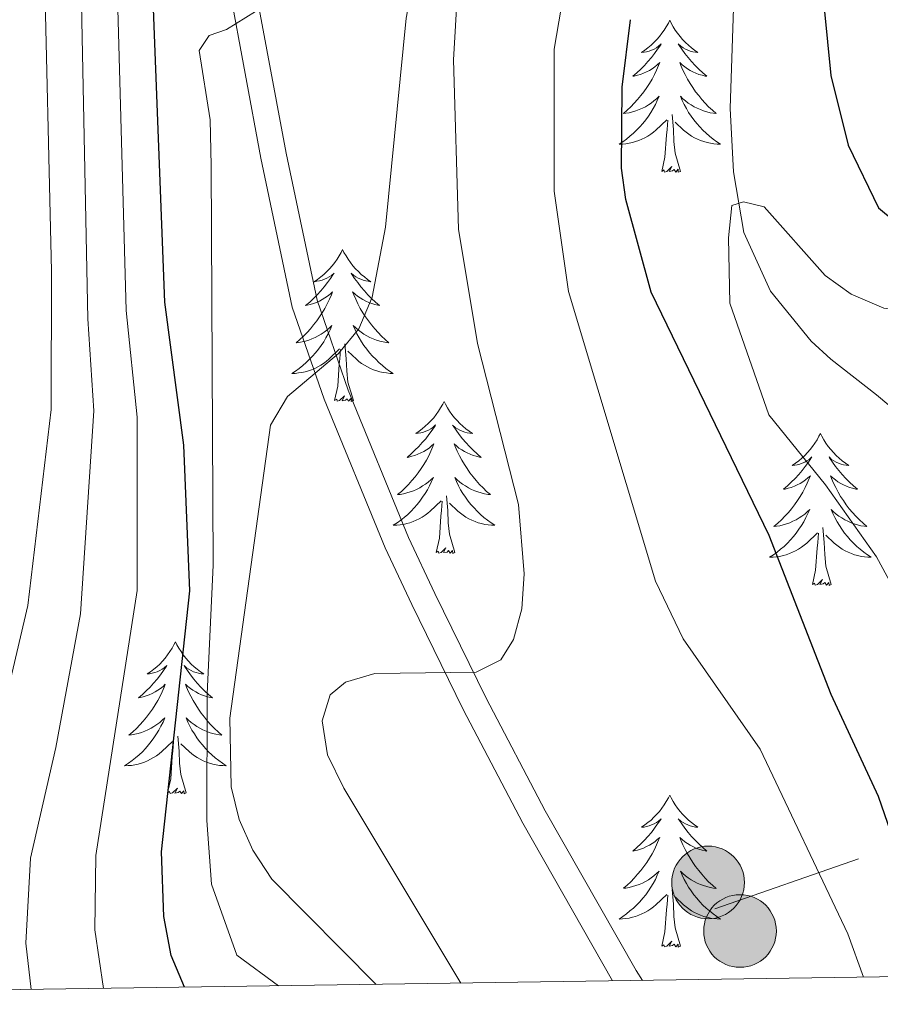
# Model space of a CAD drawing. Units: metres. Extents: x 598778 to 603276, y 4793535 to 4796571.
# Drawn here: x 600258 to 600325, y 4793949 to 4794026 of the extents above; entities that cross this region are included whole.
import ezdxf

# ---------------------------------------------------------------- set-up
doc = ezdxf.new("R2010")
doc.units = ezdxf.units.M
doc.header["$MEASUREMENT"] = 0
doc.linetypes.add('5elect', pattern=[127.5, 75, -7.5, 7.5, -7.5, 7.5, -7.5, 7.5, -7.5])
doc.linetypes.add('DGN Style 3', pattern=[1147.6976, 819.784, -327.9136000000001])
for name, color, linetype, lineweight in [('Nivel 11', 7, 'Continuous', 0), ('Nivel 21', 7, 'Continuous', 0), ('Nivel 32', 7, 'Continuous', 0), ('Nivel 36', 7, 'Continuous', 0), ('Nivel 4', 7, 'Continuous', 0), ('Nivel 5', 7, 'Continuous', 0), ('Nivel 61', 7, 'Continuous', 0), ('Nivel 63', 7, 'Continuous', 0)]:
    doc.layers.add(name, color=color, linetype=linetype, lineweight=lineweight)

# ---------------------------------------------------------------- blocks, each defined once
blk = doc.blocks.new('5PELE')
at = {"layer": 'Nivel 32', "linetype": 'Continuous', "lineweight": 0}
h = blk.add_hatch(color=9, dxfattribs=at)
edge = h.paths.add_edge_path()
edge.add_arc((-0.002000000476837158, 0), 28.5, 0, 360)
at = {"layer": 'Nivel 32', "color": 252, "linetype": 'Continuous', "lineweight": 0}
blk.add_circle((-0.002000000476837158, 0), 28.5, dxfattribs=at)

msp = doc.modelspace()

# ---------------------------------------------------------------- linework, layer by layer
at = {"layer": 'Nivel 11', "color": 142, "linetype": 'DGN Style 3', "lineweight": 13}
msp.add_polyline3d([(600326.6600000001, 4793995.119999999, 165), (600324.879999999, 4793996.609999999, 165.85), (600321.3099999987, 4793999.4, 168.15), (600319.75, 4794000.82, 168.71), (600316.5799999982, 4794004.76, 169.24), (600314.4699999988, 4794009.35, 169.76), (600313.6799999997, 4794014.1, 170.28), (600313.4100000001, 4794019.07, 170.82), (600313.8299999982, 4794032.279999999, 172.33), (600315.3599999994, 4794051.51, 175), (600315.3200000003, 4794056.439999999, 175.63), (600314.6400000006, 4794063.84, 176.56), (600313.0599999987, 4794072.859999999, 177.7)], dxfattribs=at)
at = {"layer": 'Nivel 21', "color": 250, "linetype": 'Continuous', "lineweight": 0}
msp.add_polyline3d([(600304.1799999997, 4793950.630000001, 184.56), (600297.1400000006, 4793963, 184.86), (600292.4699999988, 4793971.91, 185.16), (600288.4299999997, 4793980.16, 185.85), (600286.3399999999, 4793984.619999999, 186.63), (600281.5599999987, 4793996.27, 189.21), (600279.0700000003, 4794003.5, 190.72), (600276.6099999994, 4794015.18, 192.9), (600274.1400000006, 4794028.51, 195.65), (600273.1999999993, 4794035.1, 196.83), (600272.6499999985, 4794044.359999999, 198.55), (600272.629999999, 4794049.43, 199.12), (600272.9699999988, 4794056.51, 199.46), (600273.0199999996, 4794063.369999999, 200.8), (600272.5300000012, 4794066.66, 200.78), (600270.870000001, 4794070.77, 200.97), (600269.6000000015, 4794072.130000001, 201.14)], dxfattribs=at)
at = {"layer": 'Nivel 21', "color": 250, "linetype": 'DGN Style 3', "lineweight": 0}
msp.add_polyline3d([(600306.5399999991, 4793950.66, 184.55), (600306.0300000012, 4793951.449999999, 184.55), (600298.8999999985, 4793963.960000001, 184.86), (600294.2600000016, 4793972.82, 185.16), (600290.2399999984, 4793981.029999999, 185.85), (600288.1799999997, 4793985.43, 186.63), (600283.4400000013, 4793996.98, 189.21), (600281.0100000016, 4794004.040000001, 190.72), (600278.5799999982, 4794015.57, 192.9), (600276.120000001, 4794028.83, 195.65), (600275.1900000013, 4794035.300000001, 196.83), (600274.6600000001, 4794044.42, 198.55), (600274.6400000006, 4794049.390000001, 199.12), (600274.9800000004, 4794056.449999999, 199.46), (600275.0300000012, 4794063.51, 200.8), (600274.4800000004, 4794067.189999999, 200.78), (600272.5899999999, 4794071.869999999, 200.97)], dxfattribs=at)
at = {"layer": 'Nivel 32', "color": 6, "linetype": '5elect', "lineweight": 0, "ltscale": 0.5, "extrusion": (0.06137027320451468, -0.8605799677030003, 0.5056043994617792), "elevation": -4088649.198197287, "flags": 128}
msp.add_lwpolyline([(939990.8058503643, 2396383.089724909), (939944.4792537056, 2396352.247042758), (939795.4884842597, 2396272.90913997)], dxfattribs=at)
at = {"layer": 'Nivel 36', "color": 92, "linetype": 'Continuous', "lineweight": 0, "flags": 128}
for points in [[(600308.6700000018, 4794026), (600308.5599999987, 4794025.779999999), (600308.3999999985, 4794025.5), (600308.2300000004, 4794025.24), (600308.0500000007, 4794024.98), (600307.8599999994, 4794024.73), (600307.6499999985, 4794024.49), (600307.4299999997, 4794024.27), (600307.1999999993, 4794024.050000001), (600306.9600000009, 4794023.85), (600306.7100000009, 4794023.66), (600306.4499999993, 4794023.48), (600306.6499999985, 4794023.5), (600306.8500000015, 4794023.540000001), (600307.0500000007, 4794023.59), (600307.25, 4794023.66), (600307.4400000013, 4794023.75), (600307.620000001, 4794023.85), (600307.7899999991, 4794023.960000001), (600308, 4794024.15), (600307.9600000009, 4794024.08), (600307.7199999988, 4794023.74), (600307.4800000004, 4794023.4), (600307.2300000004, 4794023.08), (600306.9600000009, 4794022.76), (600306.6799999997, 4794022.460000001), (600306.3900000006, 4794022.16), (600306.0799999982, 4794021.880000001), (600305.7699999996, 4794021.609999999), (600305.8900000006, 4794021.630000001), (600306.1400000006, 4794021.689999999), (600306.379999999, 4794021.76), (600306.620000001, 4794021.85), (600306.8500000015, 4794021.949999999), (600307.0700000003, 4794022.07), (600307.2899999991, 4794022.199999999), (600307.5, 4794022.35), (600307.6900000013, 4794022.5), (600307.879999999, 4794022.68), (600307.7899999991, 4794022.449999999), (600307.6400000006, 4794022.09), (600307.4600000009, 4794021.74), (600307.2800000012, 4794021.390000001), (600307.0799999982, 4794021.050000001), (600306.870000001, 4794020.720000001), (600306.6400000006, 4794020.4), (600306.3999999985, 4794020.09), (600306.1499999985, 4794019.779999999), (600305.8900000006, 4794019.49), (600305.6099999994, 4794019.210000001), (600305.3200000003, 4794018.939999999), (600305.0300000012, 4794018.68), (600305.2199999988, 4794018.710000001), (600305.4899999984, 4794018.75), (600305.75, 4794018.82), (600306.0100000016, 4794018.9), (600306.2699999996, 4794018.99), (600306.5199999996, 4794019.1), (600306.7600000016, 4794019.220000001), (600306.9899999984, 4794019.359999999), (600307.2199999988, 4794019.51), (600307.4299999997, 4794019.67), (600307.6400000006, 4794019.85), (600307.8299999982, 4794020.040000001), (600307.6900000013, 4794019.710000001)], [(600308.6700000018, 4794026), (600308.7800000012, 4794025.779999999), (600308.9299999997, 4794025.5), (600309.1000000015, 4794025.24), (600309.2800000012, 4794024.98), (600309.4800000004, 4794024.73), (600309.6799999997, 4794024.49), (600309.8999999985, 4794024.27), (600310.129999999, 4794024.050000001), (600310.370000001, 4794023.85), (600310.620000001, 4794023.66), (600310.879999999, 4794023.48), (600310.6900000013, 4794023.5), (600310.4800000004, 4794023.540000001), (600310.2800000012, 4794023.59), (600310.0899999999, 4794023.66), (600309.8999999985, 4794023.75), (600309.7199999988, 4794023.85), (600309.5399999991, 4794023.960000001), (600309.3399999999, 4794024.15), (600309.379999999, 4794024.08), (600309.6099999994, 4794023.74), (600309.8500000015, 4794023.4), (600310.1099999994, 4794023.08), (600310.379999999, 4794022.76), (600310.6600000001, 4794022.460000001), (600310.9499999993, 4794022.16), (600311.25, 4794021.880000001), (600311.5700000003, 4794021.609999999), (600311.4400000013, 4794021.630000001), (600311.1999999993, 4794021.689999999), (600310.9499999993, 4794021.76), (600310.7199999988, 4794021.85), (600310.4899999984, 4794021.949999999), (600310.2600000016, 4794022.07), (600310.0500000007, 4794022.199999999), (600309.8399999999, 4794022.35), (600309.6400000006, 4794022.5), (600309.4600000009, 4794022.68), (600309.5399999991, 4794022.449999999), (600309.6999999993, 4794022.09), (600309.870000001, 4794021.74), (600310.0599999987, 4794021.390000001), (600310.2600000016, 4794021.050000001), (600310.4699999988, 4794020.720000001), (600310.6999999993, 4794020.4), (600310.9400000013, 4794020.09), (600311.1900000013, 4794019.779999999), (600311.4499999993, 4794019.49), (600311.7199999988, 4794019.210000001), (600312.0100000016, 4794018.939999999), (600312.3099999987, 4794018.68), (600312.1099999994, 4794018.710000001), (600311.8500000015, 4794018.75), (600311.5799999982, 4794018.82), (600311.3200000003, 4794018.9), (600311.0700000003, 4794018.99), (600310.8200000003, 4794019.1), (600310.5799999982, 4794019.220000001), (600310.3500000015, 4794019.359999999), (600310.120000001, 4794019.51), (600309.8999999985, 4794019.67), (600309.6999999993, 4794019.85), (600309.5, 4794020.040000001), (600309.6400000006, 4794019.710000001)], [(600307.6900000013, 4794019.710000001), (600307.5399999991, 4794019.390000001), (600307.370000001, 4794019.08), (600307.1799999997, 4794018.77), (600306.9899999984, 4794018.470000001), (600306.7800000012, 4794018.18), (600306.5500000007, 4794017.91), (600306.3200000003, 4794017.640000001), (600306.0700000003, 4794017.380000001), (600305.8200000003, 4794017.140000001), (600305.5500000007, 4794016.9), (600305.2699999996, 4794016.68), (600304.9800000004, 4794016.470000001), (600304.6900000013, 4794016.279999999), (600304.9499999993, 4794016.290000001), (600305.2199999988, 4794016.310000001), (600305.4800000004, 4794016.359999999), (600305.7399999984, 4794016.41), (600305.9899999984, 4794016.48), (600306.2399999984, 4794016.57), (600306.4899999984, 4794016.67), (600306.7199999988, 4794016.790000001), (600306.9499999993, 4794016.92), (600307.1799999997, 4794017.07), (600307.3900000006, 4794017.220000001), (600307.5899999999, 4794017.390000001), (600308.4400000013, 4794018.189999999)], [(600309.6400000006, 4794019.710000001), (600309.8000000007, 4794019.390000001), (600309.9699999988, 4794019.08), (600310.1499999985, 4794018.77), (600310.3500000015, 4794018.470000001), (600310.5599999987, 4794018.18), (600310.7800000012, 4794017.91), (600311.0199999996, 4794017.640000001), (600311.2600000016, 4794017.380000001), (600311.5199999996, 4794017.140000001), (600311.7899999991, 4794016.9), (600312.0700000003, 4794016.68), (600312.3599999994, 4794016.470000001), (600312.6499999985, 4794016.279999999), (600312.379999999, 4794016.290000001), (600312.120000001, 4794016.310000001), (600311.8599999994, 4794016.359999999), (600311.6000000015, 4794016.41), (600311.3399999999, 4794016.48), (600311.0899999999, 4794016.57), (600310.8500000015, 4794016.67), (600310.6099999994, 4794016.790000001), (600310.379999999, 4794016.92), (600310.1600000001, 4794017.07), (600309.9499999993, 4794017.220000001), (600309.7399999984, 4794017.390000001), (600309.0899999999, 4794018.01)], [(600309.5199999996, 4794014.140000001), (600309.0899999999, 4794015.58), (600309, 4794016.49), (600308.9499999993, 4794017.439999999), (600308.8500000015, 4794018.6)], [(600308.0500000007, 4794014.140000001), (600308.2899999991, 4794015.26), (600308.4100000001, 4794017), (600308.4600000009, 4794017.439999999), (600308.5199999996, 4794018.16)], [(600309.5199999996, 4794014.140000001), (600309.3399999999, 4794014.08), (600309.3299999982, 4794014.32), (600309.1400000006, 4794014.09), (600309.0199999996, 4794014.300000001), (600308.8900000006, 4794014.189999999), (600308.620000001, 4794014.130000001), (600308.8200000003, 4794014.529999999), (600308.4400000013, 4794014.15), (600308.25, 4794014.09), (600308.2100000009, 4794014.26), (600308.0500000007, 4794014.140000001)], [(600283.0100000016, 4794008.01), (600282.8999999985, 4794007.790000001), (600282.7399999984, 4794007.52), (600282.5799999982, 4794007.25), (600282.3999999985, 4794006.99), (600282.1999999993, 4794006.74), (600281.9899999984, 4794006.51), (600281.7800000012, 4794006.279999999), (600281.5399999991, 4794006.060000001), (600281.3000000007, 4794005.859999999), (600281.0500000007, 4794005.67), (600280.7899999991, 4794005.49), (600280.9899999984, 4794005.52), (600281.1999999993, 4794005.550000001), (600281.3999999985, 4794005.609999999), (600281.5899999999, 4794005.68), (600281.7800000012, 4794005.76), (600281.9600000009, 4794005.859999999), (600282.129999999, 4794005.970000001), (600282.3399999999, 4794006.16), (600282.3000000007, 4794006.1), (600282.0700000003, 4794005.75), (600281.8200000003, 4794005.42), (600281.5700000003, 4794005.09), (600281.3000000007, 4794004.779999999), (600281.0199999996, 4794004.470000001), (600280.7300000004, 4794004.18), (600280.4299999997, 4794003.890000001), (600280.1099999994, 4794003.619999999), (600280.2399999984, 4794003.65), (600280.4800000004, 4794003.699999999), (600280.7199999988, 4794003.779999999), (600280.9600000009, 4794003.859999999), (600281.1900000013, 4794003.970000001), (600281.4200000018, 4794004.09), (600281.629999999, 4794004.220000001), (600281.8399999999, 4794004.359999999), (600282.0399999991, 4794004.52), (600282.2199999988, 4794004.689999999), (600282.129999999, 4794004.470000001), (600281.9800000004, 4794004.109999999), (600281.8099999987, 4794003.75), (600281.620000001, 4794003.4), (600281.4200000018, 4794003.060000001), (600281.2100000009, 4794002.73), (600280.9800000004, 4794002.41), (600280.7399999984, 4794002.1), (600280.4899999984, 4794001.800000001), (600280.2300000004, 4794001.5), (600279.9499999993, 4794001.220000001), (600279.6700000018, 4794000.949999999), (600279.370000001, 4794000.699999999), (600279.5700000003, 4794000.720000001), (600279.8299999982, 4794000.77), (600280.1000000015, 4794000.83), (600280.3599999994, 4794000.91), (600280.6099999994, 4794001), (600280.8599999994, 4794001.109999999), (600281.1000000015, 4794001.24), (600281.3299999982, 4794001.369999999), (600281.5599999987, 4794001.52), (600281.7699999996, 4794001.689999999), (600281.9800000004, 4794001.859999999), (600282.1799999997, 4794002.050000001), (600282.0300000012, 4794001.720000001)], [(600283.0100000016, 4794008.01), (600283.120000001, 4794007.790000001), (600283.2800000012, 4794007.52), (600283.4400000013, 4794007.25), (600283.629999999, 4794006.99), (600283.8200000003, 4794006.74), (600284.0300000012, 4794006.51), (600284.25, 4794006.279999999), (600284.4800000004, 4794006.060000001), (600284.7199999988, 4794005.859999999), (600284.9699999988, 4794005.67), (600285.2300000004, 4794005.49), (600285.0300000012, 4794005.52), (600284.8299999982, 4794005.550000001), (600284.629999999, 4794005.609999999), (600284.4299999997, 4794005.68), (600284.2399999984, 4794005.76), (600284.0599999987, 4794005.859999999), (600283.8900000006, 4794005.970000001), (600283.6799999997, 4794006.16), (600283.7199999988, 4794006.1), (600283.9499999993, 4794005.75), (600284.1999999993, 4794005.42), (600284.4499999993, 4794005.09), (600284.7199999988, 4794004.779999999), (600285, 4794004.470000001), (600285.2899999991, 4794004.18), (600285.6000000015, 4794003.890000001), (600285.9100000001, 4794003.619999999), (600285.7800000012, 4794003.65), (600285.5399999991, 4794003.699999999), (600285.3000000007, 4794003.779999999), (600285.0599999987, 4794003.859999999), (600284.8299999982, 4794003.970000001), (600284.6099999994, 4794004.09), (600284.3900000006, 4794004.220000001), (600284.1799999997, 4794004.359999999), (600283.9899999984, 4794004.52), (600283.8000000007, 4794004.689999999), (600283.8900000006, 4794004.470000001), (600284.0399999991, 4794004.109999999), (600284.2199999988, 4794003.75), (600284.3999999985, 4794003.4), (600284.6000000015, 4794003.060000001), (600284.8099999987, 4794002.73), (600285.0399999991, 4794002.41), (600285.2800000012, 4794002.1), (600285.5300000012, 4794001.800000001), (600285.7899999991, 4794001.5), (600286.0700000003, 4794001.220000001), (600286.3599999994, 4794000.949999999), (600286.6499999985, 4794000.699999999), (600286.4600000009, 4794000.720000001), (600286.1900000013, 4794000.77), (600285.9299999997, 4794000.83), (600285.6700000018, 4794000.91), (600285.4100000001, 4794001), (600285.1600000001, 4794001.109999999), (600284.9200000018, 4794001.24), (600284.6900000013, 4794001.369999999), (600284.4600000009, 4794001.52), (600284.25, 4794001.689999999), (600284.0399999991, 4794001.859999999), (600283.8500000015, 4794002.050000001), (600283.9899999984, 4794001.720000001)], [(600282.0300000012, 4794001.720000001), (600281.879999999, 4794001.4), (600281.7100000009, 4794001.09), (600281.5300000012, 4794000.779999999), (600281.3299999982, 4794000.49), (600281.120000001, 4794000.199999999), (600280.8999999985, 4793999.92), (600280.6600000001, 4793999.65), (600280.4200000018, 4793999.4), (600280.1600000001, 4793999.15), (600279.8900000006, 4793998.92), (600279.6099999994, 4793998.689999999), (600279.3200000003, 4793998.48), (600279.0300000012, 4793998.290000001), (600279.3000000007, 4793998.300000001), (600279.5599999987, 4793998.33), (600279.8200000003, 4793998.369999999), (600280.0799999982, 4793998.43), (600280.3399999999, 4793998.5), (600280.5799999982, 4793998.58), (600280.8299999982, 4793998.689999999), (600281.0700000003, 4793998.800000001), (600281.3000000007, 4793998.939999999), (600281.5199999996, 4793999.08), (600281.7300000004, 4793999.24), (600281.9400000013, 4793999.41), (600282.7800000012, 4794000.210000001)], [(600283.9899999984, 4794001.720000001), (600284.1400000006, 4794001.4), (600284.3099999987, 4794001.09), (600284.5, 4794000.779999999), (600284.6900000013, 4794000.49), (600284.8999999985, 4794000.199999999), (600285.120000001, 4793999.92), (600285.3599999994, 4793999.65), (600285.6099999994, 4793999.4), (600285.8599999994, 4793999.15), (600286.129999999, 4793998.92), (600286.4100000001, 4793998.689999999), (600286.6999999993, 4793998.48), (600286.9899999984, 4793998.290000001), (600286.7300000004, 4793998.300000001), (600286.4600000009, 4793998.33), (600286.1999999993, 4793998.369999999), (600285.9400000013, 4793998.43), (600285.6900000013, 4793998.5), (600285.4400000013, 4793998.58), (600285.1900000013, 4793998.689999999), (600284.9600000009, 4793998.800000001), (600284.7199999988, 4793998.939999999), (600284.5, 4793999.08), (600284.2899999991, 4793999.24), (600284.0899999999, 4793999.41), (600283.4299999997, 4794000.029999999)], [(600283.8599999994, 4793996.16), (600283.4299999997, 4793997.6), (600283.3399999999, 4793998.5), (600283.3000000007, 4793999.449999999), (600283.1900000013, 4794000.619999999)], [(600282.3900000006, 4793996.16), (600282.6400000006, 4793997.279999999), (600282.75, 4793999.02), (600282.8000000007, 4793999.449999999), (600282.8599999994, 4794000.17)], [(600283.8599999994, 4793996.16), (600283.6900000013, 4793996.09), (600283.6700000018, 4793996.33), (600283.4800000004, 4793996.109999999), (600283.3599999994, 4793996.310000001), (600283.2399999984, 4793996.199999999), (600282.9699999988, 4793996.15), (600283.1600000001, 4793996.540000001), (600282.7800000012, 4793996.16), (600282.5899999999, 4793996.109999999), (600282.5500000007, 4793996.27), (600282.3900000006, 4793996.16)], [(600290.9699999988, 4793996.09), (600290.8599999994, 4793995.869999999), (600290.6999999993, 4793995.6), (600290.5399999991, 4793995.33), (600290.3500000015, 4793995.07), (600290.1600000001, 4793994.82), (600289.9499999993, 4793994.59), (600289.7300000004, 4793994.359999999), (600289.5, 4793994.15), (600289.2600000016, 4793993.939999999), (600289.0100000016, 4793993.75), (600288.75, 4793993.57), (600288.9499999993, 4793993.6), (600289.1600000001, 4793993.640000001), (600289.3500000015, 4793993.689999999), (600289.5500000007, 4793993.76), (600289.7399999984, 4793993.84), (600289.9200000018, 4793993.939999999), (600290.0899999999, 4793994.060000001), (600290.3000000007, 4793994.25), (600290.2600000016, 4793994.18), (600290.0300000012, 4793993.84), (600289.7800000012, 4793993.5), (600289.5300000012, 4793993.17), (600289.2600000016, 4793992.859999999), (600288.9800000004, 4793992.550000001), (600288.6900000013, 4793992.26), (600288.379999999, 4793991.98), (600288.0700000003, 4793991.699999999), (600288.1999999993, 4793991.73), (600288.4400000013, 4793991.790000001), (600288.6799999997, 4793991.859999999), (600288.9200000018, 4793991.949999999), (600289.1499999985, 4793992.050000001), (600289.370000001, 4793992.17), (600289.5899999999, 4793992.300000001), (600289.8000000007, 4793992.439999999), (600289.9899999984, 4793992.6), (600290.1799999997, 4793992.77), (600290.0899999999, 4793992.550000001), (600289.9400000013, 4793992.189999999), (600289.7699999996, 4793991.83), (600289.5799999982, 4793991.49), (600289.379999999, 4793991.15), (600289.1700000018, 4793990.82), (600288.9400000013, 4793990.49), (600288.6999999993, 4793990.18), (600288.4499999993, 4793989.880000001), (600288.1900000013, 4793989.59), (600287.9100000001, 4793989.310000001), (600287.629999999, 4793989.040000001), (600287.3299999982, 4793988.779999999), (600287.5199999996, 4793988.800000001), (600287.7899999991, 4793988.85), (600288.0599999987, 4793988.91), (600288.3099999987, 4793988.99), (600288.5700000003, 4793989.09), (600288.8200000003, 4793989.189999999), (600289.0599999987, 4793989.32), (600289.2899999991, 4793989.460000001), (600289.5199999996, 4793989.6), (600289.7300000004, 4793989.77), (600289.9400000013, 4793989.939999999), (600290.129999999, 4793990.130000001), (600289.9899999984, 4793989.810000001)], [(600290.9699999988, 4793996.09), (600291.0799999982, 4793995.869999999), (600291.2399999984, 4793995.6), (600291.3999999985, 4793995.33), (600291.5899999999, 4793995.07), (600291.7800000012, 4793994.82), (600291.9899999984, 4793994.59), (600292.2100000009, 4793994.359999999), (600292.4400000013, 4793994.15), (600292.6799999997, 4793993.939999999), (600292.9299999997, 4793993.75), (600293.1900000013, 4793993.57), (600292.9899999984, 4793993.6), (600292.7800000012, 4793993.640000001), (600292.5899999999, 4793993.689999999), (600292.3900000006, 4793993.76), (600292.1999999993, 4793993.84), (600292.0199999996, 4793993.939999999), (600291.8500000015, 4793994.060000001), (600291.6400000006, 4793994.24), (600291.6799999997, 4793994.18), (600291.9100000001, 4793993.84), (600292.1600000001, 4793993.5), (600292.4100000001, 4793993.17), (600292.6799999997, 4793992.859999999), (600292.9600000009, 4793992.550000001), (600293.25, 4793992.26), (600293.5599999987, 4793991.98), (600293.870000001, 4793991.699999999), (600293.7399999984, 4793991.73), (600293.5, 4793991.790000001), (600293.2600000016, 4793991.859999999), (600293.0199999996, 4793991.949999999), (600292.7899999991, 4793992.050000001), (600292.5700000003, 4793992.17), (600292.3500000015, 4793992.300000001), (600292.1400000006, 4793992.439999999), (600291.9499999993, 4793992.6), (600291.7600000016, 4793992.77), (600291.8500000015, 4793992.550000001), (600292, 4793992.189999999), (600292.1700000018, 4793991.83), (600292.3599999994, 4793991.49), (600292.5599999987, 4793991.15), (600292.7699999996, 4793990.82), (600293, 4793990.49), (600293.2399999984, 4793990.18), (600293.4899999984, 4793989.880000001), (600293.75, 4793989.59), (600294.0300000012, 4793989.310000001), (600294.3099999987, 4793989.040000001), (600294.6099999994, 4793988.779999999), (600294.4200000018, 4793988.800000001), (600294.1499999985, 4793988.85), (600293.879999999, 4793988.91), (600293.629999999, 4793988.99), (600293.370000001, 4793989.09), (600293.120000001, 4793989.189999999), (600292.879999999, 4793989.32), (600292.6499999985, 4793989.460000001), (600292.4200000018, 4793989.6), (600292.2100000009, 4793989.77), (600292, 4793989.939999999), (600291.8099999987, 4793990.130000001), (600291.9499999993, 4793989.810000001)], [(600320.4800000004, 4793993.58), (600320.370000001, 4793993.359999999), (600320.2199999988, 4793993.09), (600320.0500000007, 4793992.82), (600319.870000001, 4793992.57), (600319.6799999997, 4793992.32), (600319.4699999988, 4793992.08), (600319.25, 4793991.85), (600319.0199999996, 4793991.640000001), (600318.7800000012, 4793991.439999999), (600318.5300000012, 4793991.24), (600318.2699999996, 4793991.07), (600318.4699999988, 4793991.09), (600318.6700000018, 4793991.130000001), (600318.870000001, 4793991.18), (600319.0599999987, 4793991.25), (600319.25, 4793991.34), (600319.4299999997, 4793991.439999999), (600319.6099999994, 4793991.550000001), (600319.8099999987, 4793991.74), (600319.7699999996, 4793991.67), (600319.5399999991, 4793991.33), (600319.3000000007, 4793990.99), (600319.0399999991, 4793990.67), (600318.7800000012, 4793990.35), (600318.5, 4793990.040000001), (600318.1999999993, 4793989.75), (600317.8999999985, 4793989.470000001), (600317.5899999999, 4793989.199999999), (600317.7100000009, 4793989.220000001), (600317.9600000009, 4793989.279999999), (600318.1999999993, 4793989.35), (600318.4400000013, 4793989.439999999), (600318.6700000018, 4793989.540000001), (600318.8900000006, 4793989.66), (600319.1000000015, 4793989.790000001), (600319.3099999987, 4793989.939999999), (600319.5100000016, 4793990.09), (600319.6999999993, 4793990.26), (600319.6099999994, 4793990.040000001), (600319.4499999993, 4793989.68), (600319.2800000012, 4793989.33), (600319.1000000015, 4793988.98), (600318.8999999985, 4793988.640000001), (600318.6799999997, 4793988.310000001), (600318.4600000009, 4793987.99), (600318.2199999988, 4793987.67), (600317.9699999988, 4793987.369999999), (600317.6999999993, 4793987.08), (600317.4299999997, 4793986.800000001), (600317.1400000006, 4793986.529999999), (600316.8399999999, 4793986.27), (600317.0399999991, 4793986.300000001), (600317.3099999987, 4793986.34), (600317.5700000003, 4793986.4), (600317.8299999982, 4793986.48), (600318.0799999982, 4793986.58), (600318.3299999982, 4793986.689999999), (600318.5700000003, 4793986.810000001), (600318.8099999987, 4793986.949999999), (600319.0300000012, 4793987.1), (600319.25, 4793987.26), (600319.4499999993, 4793987.439999999), (600319.6499999985, 4793987.619999999), (600319.5100000016, 4793987.300000001)], [(600320.4800000004, 4793993.58), (600320.6000000015, 4793993.359999999), (600320.75, 4793993.09), (600320.9200000018, 4793992.82), (600321.1000000015, 4793992.57), (600321.3000000007, 4793992.32), (600321.5, 4793992.08), (600321.7199999988, 4793991.85), (600321.9499999993, 4793991.640000001), (600322.1900000013, 4793991.439999999), (600322.4400000013, 4793991.24), (600322.6999999993, 4793991.07), (600322.5, 4793991.09), (600322.3000000007, 4793991.130000001), (600322.1000000015, 4793991.18), (600321.9100000001, 4793991.25), (600321.7199999988, 4793991.34), (600321.5399999991, 4793991.439999999), (600321.3599999994, 4793991.550000001), (600321.1600000001, 4793991.74), (600321.1999999993, 4793991.67), (600321.4299999997, 4793991.33), (600321.6700000018, 4793990.99), (600321.9299999997, 4793990.67), (600322.1999999993, 4793990.35), (600322.4800000004, 4793990.040000001), (600322.7699999996, 4793989.75), (600323.0700000003, 4793989.470000001), (600323.379999999, 4793989.199999999), (600323.2600000016, 4793989.220000001), (600323.0100000016, 4793989.279999999), (600322.7699999996, 4793989.35), (600322.5399999991, 4793989.439999999), (600322.3000000007, 4793989.540000001), (600322.0799999982, 4793989.66), (600321.8599999994, 4793989.790000001), (600321.6600000001, 4793989.939999999), (600321.4600000009, 4793990.09), (600321.2699999996, 4793990.26), (600321.3599999994, 4793990.040000001), (600321.5199999996, 4793989.68), (600321.6900000013, 4793989.33), (600321.870000001, 4793988.98), (600322.0700000003, 4793988.640000001), (600322.2899999991, 4793988.310000001), (600322.5100000016, 4793987.99), (600322.75, 4793987.67), (600323, 4793987.369999999), (600323.2699999996, 4793987.08), (600323.5399999991, 4793986.800000001), (600323.8299999982, 4793986.529999999), (600324.129999999, 4793986.27), (600323.9299999997, 4793986.300000001), (600323.6600000001, 4793986.34), (600323.3999999985, 4793986.4), (600323.1400000006, 4793986.48), (600322.8900000006, 4793986.58), (600322.6400000006, 4793986.689999999), (600322.3999999985, 4793986.810000001), (600322.1600000001, 4793986.949999999), (600321.9400000013, 4793987.1), (600321.7199999988, 4793987.26), (600321.5199999996, 4793987.439999999), (600321.3200000003, 4793987.619999999), (600321.4600000009, 4793987.300000001)], [(600289.9899999984, 4793989.810000001), (600289.8399999999, 4793989.48), (600289.6700000018, 4793989.17), (600289.4899999984, 4793988.869999999), (600289.2899999991, 4793988.57), (600289.0799999982, 4793988.279999999), (600288.8599999994, 4793988), (600288.620000001, 4793987.74), (600288.379999999, 4793987.48), (600288.120000001, 4793987.23), (600287.8500000015, 4793987), (600287.5700000003, 4793986.779999999), (600287.2800000012, 4793986.57), (600286.9899999984, 4793986.380000001), (600287.2600000016, 4793986.380000001), (600287.5199999996, 4793986.41), (600287.7800000012, 4793986.449999999), (600288.0399999991, 4793986.51), (600288.2899999991, 4793986.58), (600288.5399999991, 4793986.67), (600288.7899999991, 4793986.77), (600289.0300000012, 4793986.890000001), (600289.2600000016, 4793987.02), (600289.4800000004, 4793987.16), (600289.6900000013, 4793987.32), (600289.8900000006, 4793987.49), (600290.7399999984, 4793988.290000001)], [(600291.9499999993, 4793989.810000001), (600292.1000000015, 4793989.48), (600292.2699999996, 4793989.17), (600292.4499999993, 4793988.869999999), (600292.6499999985, 4793988.57), (600292.8599999994, 4793988.279999999), (600293.0799999982, 4793988), (600293.3200000003, 4793987.74), (600293.5599999987, 4793987.48), (600293.8200000003, 4793987.23), (600294.0899999999, 4793987), (600294.370000001, 4793986.779999999), (600294.6600000001, 4793986.57), (600294.9499999993, 4793986.380000001), (600294.6799999997, 4793986.380000001), (600294.4200000018, 4793986.41), (600294.1600000001, 4793986.449999999), (600293.8999999985, 4793986.51), (600293.6499999985, 4793986.58), (600293.3999999985, 4793986.67), (600293.1499999985, 4793986.77), (600292.9100000001, 4793986.890000001), (600292.6799999997, 4793987.02), (600292.4600000009, 4793987.16), (600292.25, 4793987.32), (600292.0500000007, 4793987.49), (600291.3900000006, 4793988.109999999)], [(600290.3500000015, 4793984.24), (600290.6000000015, 4793985.359999999), (600290.7100000009, 4793987.1), (600290.7600000016, 4793987.529999999), (600290.8200000003, 4793988.26)], [(600291.8200000003, 4793984.24), (600291.3900000006, 4793985.68), (600291.3000000007, 4793986.58), (600291.2600000016, 4793987.529999999), (600291.1499999985, 4793988.699999999)], [(600319.5100000016, 4793987.300000001), (600319.3500000015, 4793986.98), (600319.1799999997, 4793986.66), (600319, 4793986.359999999), (600318.8000000007, 4793986.060000001), (600318.5899999999, 4793985.77), (600318.370000001, 4793985.5), (600318.1400000006, 4793985.23), (600317.8900000006, 4793984.970000001), (600317.629999999, 4793984.720000001), (600317.3599999994, 4793984.49), (600317.0799999982, 4793984.27), (600316.8000000007, 4793984.060000001), (600316.5, 4793983.869999999), (600316.7699999996, 4793983.880000001), (600317.0300000012, 4793983.9), (600317.3000000007, 4793983.939999999), (600317.5500000007, 4793984), (600317.8099999987, 4793984.07), (600318.0599999987, 4793984.16), (600318.3000000007, 4793984.26), (600318.5399999991, 4793984.380000001), (600318.7699999996, 4793984.51), (600318.9899999984, 4793984.65), (600319.2100000009, 4793984.810000001), (600319.4100000001, 4793984.98), (600320.2600000016, 4793985.779999999)], [(600321.4600000009, 4793987.300000001), (600321.620000001, 4793986.98), (600321.7899999991, 4793986.66), (600321.9699999988, 4793986.359999999), (600322.1700000018, 4793986.060000001), (600322.379999999, 4793985.77), (600322.6000000015, 4793985.5), (600322.8299999982, 4793985.23), (600323.0799999982, 4793984.970000001), (600323.3399999999, 4793984.720000001), (600323.6099999994, 4793984.49), (600323.879999999, 4793984.27), (600324.1700000018, 4793984.060000001), (600324.4600000009, 4793983.869999999), (600324.1999999993, 4793983.880000001), (600323.9400000013, 4793983.9), (600323.6700000018, 4793983.939999999), (600323.4200000018, 4793984), (600323.1600000001, 4793984.07), (600322.9100000001, 4793984.16), (600322.6700000018, 4793984.26), (600322.4299999997, 4793984.380000001), (600322.1999999993, 4793984.51), (600321.9800000004, 4793984.65), (600321.7600000016, 4793984.810000001), (600321.5599999987, 4793984.98), (600320.8999999985, 4793985.6)], [(600321.3399999999, 4793981.73), (600320.9100000001, 4793983.17), (600320.8200000003, 4793984.08), (600320.7699999996, 4793985.02), (600320.6700000018, 4793986.189999999)], [(600319.870000001, 4793981.73), (600320.1099999994, 4793982.85), (600320.2199999988, 4793984.59), (600320.2699999996, 4793985.02), (600320.3399999999, 4793985.75)], [(600291.8200000003, 4793984.24), (600291.6499999985, 4793984.17), (600291.629999999, 4793984.41), (600291.4400000013, 4793984.189999999), (600291.3200000003, 4793984.390000001), (600291.1999999993, 4793984.279999999), (600290.9299999997, 4793984.23), (600291.120000001, 4793984.619999999), (600290.7399999984, 4793984.24), (600290.5500000007, 4793984.189999999), (600290.5100000016, 4793984.35), (600290.3500000015, 4793984.24)], [(600321.3399999999, 4793981.73), (600321.1600000001, 4793981.66), (600321.1400000006, 4793981.9), (600320.9499999993, 4793981.68), (600320.8299999982, 4793981.880000001), (600320.7100000009, 4793981.779999999), (600320.4400000013, 4793981.720000001), (600320.6400000006, 4793982.119999999), (600320.25, 4793981.74), (600320.0599999987, 4793981.68), (600320.0199999996, 4793981.84), (600319.870000001, 4793981.73)], [(600269.8999999985, 4793977.220000001), (600269.7899999991, 4793977), (600269.6400000006, 4793976.73), (600269.4699999988, 4793976.460000001), (600269.2899999991, 4793976.210000001), (600269.0899999999, 4793975.960000001), (600268.8900000006, 4793975.720000001), (600268.6700000018, 4793975.49), (600268.4400000013, 4793975.279999999), (600268.1999999993, 4793975.08), (600267.9499999993, 4793974.880000001), (600267.6900000013, 4793974.710000001), (600267.879999999, 4793974.73), (600268.0899999999, 4793974.77), (600268.2899999991, 4793974.82), (600268.4800000004, 4793974.890000001), (600268.6700000018, 4793974.98), (600268.8500000015, 4793975.08), (600269.0300000012, 4793975.189999999), (600269.2300000004, 4793975.380000001), (600269.1900000013, 4793975.310000001), (600268.9600000009, 4793974.970000001), (600268.7199999988, 4793974.630000001), (600268.4600000009, 4793974.310000001), (600268.1900000013, 4793973.99), (600267.9100000001, 4793973.68), (600267.620000001, 4793973.390000001), (600267.3200000003, 4793973.109999999), (600267, 4793972.84), (600267.129999999, 4793972.859999999), (600267.379999999, 4793972.92), (600267.620000001, 4793972.99), (600267.8500000015, 4793973.08), (600268.0799999982, 4793973.18), (600268.3099999987, 4793973.300000001), (600268.5199999996, 4793973.43), (600268.7300000004, 4793973.58), (600268.9299999997, 4793973.73), (600269.1099999994, 4793973.9), (600269.0300000012, 4793973.68), (600268.870000001, 4793973.32), (600268.6999999993, 4793972.970000001), (600268.5100000016, 4793972.619999999), (600268.3099999987, 4793972.279999999), (600268.1000000015, 4793971.949999999), (600267.879999999, 4793971.630000001), (600267.6400000006, 4793971.310000001), (600267.379999999, 4793971.01), (600267.120000001, 4793970.720000001), (600266.8500000015, 4793970.439999999), (600266.5599999987, 4793970.17), (600266.2600000016, 4793969.91), (600266.4600000009, 4793969.939999999), (600266.7199999988, 4793969.98), (600266.9899999984, 4793970.040000001), (600267.25, 4793970.119999999), (600267.5, 4793970.220000001), (600267.75, 4793970.33), (600267.9899999984, 4793970.449999999), (600268.2199999988, 4793970.59), (600268.4499999993, 4793970.74), (600268.6700000018, 4793970.9), (600268.870000001, 4793971.08), (600269.0700000003, 4793971.26), (600268.9299999997, 4793970.939999999)], [(600269.8999999985, 4793977.220000001), (600270.0100000016, 4793977), (600270.1700000018, 4793976.73), (600270.3399999999, 4793976.460000001), (600270.5199999996, 4793976.210000001), (600270.7100000009, 4793975.960000001), (600270.9200000018, 4793975.720000001), (600271.1400000006, 4793975.49), (600271.370000001, 4793975.279999999), (600271.6099999994, 4793975.08), (600271.8599999994, 4793974.880000001), (600272.120000001, 4793974.710000001), (600271.9200000018, 4793974.73), (600271.7199999988, 4793974.77), (600271.5199999996, 4793974.82), (600271.3200000003, 4793974.890000001), (600271.1400000006, 4793974.98), (600270.9499999993, 4793975.08), (600270.7800000012, 4793975.189999999), (600270.5799999982, 4793975.380000001), (600270.620000001, 4793975.310000001), (600270.8500000015, 4793974.970000001), (600271.0899999999, 4793974.630000001), (600271.3399999999, 4793974.310000001), (600271.6099999994, 4793973.99), (600271.8900000006, 4793973.68), (600272.1799999997, 4793973.390000001), (600272.4899999984, 4793973.109999999), (600272.8000000007, 4793972.84), (600272.6799999997, 4793972.859999999), (600272.4299999997, 4793972.92), (600272.1900000013, 4793972.99), (600271.9499999993, 4793973.08), (600271.7199999988, 4793973.18), (600271.5, 4793973.300000001), (600271.2800000012, 4793973.43), (600271.0799999982, 4793973.58), (600270.879999999, 4793973.73), (600270.6900000013, 4793973.9), (600270.7800000012, 4793973.68), (600270.9400000013, 4793973.32), (600271.1099999994, 4793972.970000001), (600271.2899999991, 4793972.619999999), (600271.4899999984, 4793972.279999999), (600271.6999999993, 4793971.949999999), (600271.9299999997, 4793971.630000001), (600272.1700000018, 4793971.310000001), (600272.4200000018, 4793971.01), (600272.6799999997, 4793970.720000001), (600272.9600000009, 4793970.439999999), (600273.25, 4793970.17), (600273.5399999991, 4793969.91), (600273.3500000015, 4793969.939999999), (600273.0799999982, 4793969.98), (600272.8200000003, 4793970.040000001), (600272.5599999987, 4793970.119999999), (600272.3000000007, 4793970.220000001), (600272.0599999987, 4793970.33), (600271.8200000003, 4793970.449999999), (600271.5799999982, 4793970.59), (600271.3599999994, 4793970.74), (600271.1400000006, 4793970.9), (600270.9299999997, 4793971.08), (600270.7399999984, 4793971.26), (600270.879999999, 4793970.939999999)], [(600268.9299999997, 4793970.939999999), (600268.7699999996, 4793970.619999999), (600268.6000000015, 4793970.300000001), (600268.4200000018, 4793970), (600268.2199999988, 4793969.699999999), (600268.0100000016, 4793969.41), (600267.7899999991, 4793969.140000001), (600267.5500000007, 4793968.869999999), (600267.3099999987, 4793968.609999999), (600267.0500000007, 4793968.359999999), (600266.7800000012, 4793968.130000001), (600266.5, 4793967.91), (600266.2100000009, 4793967.699999999), (600265.9200000018, 4793967.51), (600266.1900000013, 4793967.52), (600266.4499999993, 4793967.540000001), (600266.7100000009, 4793967.58), (600266.9699999988, 4793967.640000001), (600267.2300000004, 4793967.710000001), (600267.4800000004, 4793967.800000001), (600267.7199999988, 4793967.9), (600267.9600000009, 4793968.02), (600268.1900000013, 4793968.15), (600268.4100000001, 4793968.290000001), (600268.620000001, 4793968.449999999), (600268.8299999982, 4793968.619999999), (600269.6799999997, 4793969.42)], [(600270.879999999, 4793970.939999999), (600271.0399999991, 4793970.619999999), (600271.1999999993, 4793970.300000001), (600271.3900000006, 4793970), (600271.5799999982, 4793969.699999999), (600271.7899999991, 4793969.41), (600272.0199999996, 4793969.140000001), (600272.25, 4793968.869999999), (600272.5, 4793968.609999999), (600272.7600000016, 4793968.359999999), (600273.0199999996, 4793968.130000001), (600273.3000000007, 4793967.91), (600273.5899999999, 4793967.699999999), (600273.879999999, 4793967.51), (600273.620000001, 4793967.52), (600273.3599999994, 4793967.540000001), (600273.0899999999, 4793967.58), (600272.8299999982, 4793967.640000001), (600272.5799999982, 4793967.710000001), (600272.3299999982, 4793967.800000001), (600272.0799999982, 4793967.9), (600271.8500000015, 4793968.02), (600271.620000001, 4793968.15), (600271.3999999985, 4793968.290000001), (600271.1799999997, 4793968.449999999), (600270.9800000004, 4793968.619999999), (600270.3200000003, 4793969.24)], [(600270.75, 4793965.369999999), (600270.3200000003, 4793966.810000001), (600270.2300000004, 4793967.720000001), (600270.1900000013, 4793968.66), (600270.0899999999, 4793969.83)], [(600269.2800000012, 4793965.369999999), (600269.5300000012, 4793966.49), (600269.6400000006, 4793968.23), (600269.6900000013, 4793968.66), (600269.75, 4793969.390000001)], [(600270.75, 4793965.369999999), (600270.5799999982, 4793965.300000001), (600270.5599999987, 4793965.540000001), (600270.370000001, 4793965.32), (600270.25, 4793965.52), (600270.129999999, 4793965.42), (600269.8599999994, 4793965.359999999), (600270.0599999987, 4793965.76), (600269.6700000018, 4793965.380000001), (600269.4800000004, 4793965.32), (600269.4400000013, 4793965.48), (600269.2800000012, 4793965.369999999)], [(600308.6700000018, 4793965.199999999), (600308.5599999987, 4793964.98), (600308.3999999985, 4793964.699999999), (600308.2300000004, 4793964.439999999), (600308.0500000007, 4793964.18), (600307.8599999994, 4793963.93), (600307.6499999985, 4793963.699999999), (600307.4299999997, 4793963.470000001), (600307.1999999993, 4793963.25), (600306.9600000009, 4793963.050000001), (600306.7100000009, 4793962.859999999), (600306.4499999993, 4793962.68), (600306.6499999985, 4793962.699999999), (600306.8500000015, 4793962.74), (600307.0500000007, 4793962.800000001), (600307.25, 4793962.869999999), (600307.4400000013, 4793962.949999999), (600307.620000001, 4793963.050000001), (600307.7899999991, 4793963.16), (600308, 4793963.35), (600307.9600000009, 4793963.290000001), (600307.7199999988, 4793962.939999999), (600307.4800000004, 4793962.609999999), (600307.2300000004, 4793962.279999999), (600306.9600000009, 4793961.960000001), (600306.6799999997, 4793961.66), (600306.3900000006, 4793961.369999999), (600306.0799999982, 4793961.08), (600305.7699999996, 4793960.810000001), (600305.8900000006, 4793960.84), (600306.1400000006, 4793960.890000001), (600306.379999999, 4793960.970000001), (600306.620000001, 4793961.050000001), (600306.8500000015, 4793961.16), (600307.0700000003, 4793961.279999999), (600307.2899999991, 4793961.41), (600307.5, 4793961.550000001), (600307.6900000013, 4793961.710000001), (600307.879999999, 4793961.880000001), (600307.7899999991, 4793961.66), (600307.6400000006, 4793961.300000001), (600307.4600000009, 4793960.939999999), (600307.2800000012, 4793960.59), (600307.0799999982, 4793960.25), (600306.870000001, 4793959.92), (600306.6400000006, 4793959.6), (600306.3999999985, 4793959.290000001), (600306.1499999985, 4793958.99), (600305.8900000006, 4793958.689999999), (600305.6099999994, 4793958.41), (600305.3200000003, 4793958.140000001), (600305.0300000012, 4793957.890000001), (600305.2199999988, 4793957.91), (600305.4899999984, 4793957.960000001), (600305.75, 4793958.02), (600306.0100000016, 4793958.1), (600306.2699999996, 4793958.189999999), (600306.5199999996, 4793958.300000001), (600306.7600000016, 4793958.42), (600306.9899999984, 4793958.560000001), (600307.2199999988, 4793958.710000001), (600307.4299999997, 4793958.880000001), (600307.6400000006, 4793959.050000001), (600307.8299999982, 4793959.24), (600307.6900000013, 4793958.91)], [(600308.6700000018, 4793965.199999999), (600308.7800000012, 4793964.98), (600308.9299999997, 4793964.699999999), (600309.1000000015, 4793964.439999999), (600309.2800000012, 4793964.18), (600309.4800000004, 4793963.93), (600309.6799999997, 4793963.699999999), (600309.8999999985, 4793963.470000001), (600310.129999999, 4793963.25), (600310.370000001, 4793963.050000001), (600310.620000001, 4793962.859999999), (600310.879999999, 4793962.68), (600310.6900000013, 4793962.699999999), (600310.4800000004, 4793962.74), (600310.2800000012, 4793962.800000001), (600310.0899999999, 4793962.869999999), (600309.8999999985, 4793962.949999999), (600309.7199999988, 4793963.050000001), (600309.5399999991, 4793963.16), (600309.3399999999, 4793963.35), (600309.379999999, 4793963.290000001), (600309.6099999994, 4793962.939999999), (600309.8500000015, 4793962.609999999), (600310.1099999994, 4793962.279999999), (600310.379999999, 4793961.960000001), (600310.6600000001, 4793961.66), (600310.9499999993, 4793961.369999999), (600311.25, 4793961.08), (600311.5700000003, 4793960.810000001), (600311.4400000013, 4793960.84), (600311.1999999993, 4793960.890000001), (600310.9499999993, 4793960.970000001), (600310.7199999988, 4793961.050000001), (600310.4899999984, 4793961.16), (600310.2600000016, 4793961.279999999), (600310.0500000007, 4793961.41), (600309.8399999999, 4793961.550000001), (600309.6400000006, 4793961.710000001), (600309.4600000009, 4793961.880000001), (600309.5399999991, 4793961.66), (600309.6999999993, 4793961.300000001), (600309.870000001, 4793960.939999999), (600310.0599999987, 4793960.59), (600310.2600000016, 4793960.25), (600310.4699999988, 4793959.92), (600310.6999999993, 4793959.6), (600310.9400000013, 4793959.290000001), (600311.1900000013, 4793958.99), (600311.4499999993, 4793958.689999999), (600311.7199999988, 4793958.41), (600312.0100000016, 4793958.140000001), (600312.3099999987, 4793957.880000001), (600312.1099999994, 4793957.91), (600311.8500000015, 4793957.960000001), (600311.5799999982, 4793958.02), (600311.3200000003, 4793958.1), (600311.0700000003, 4793958.189999999), (600310.8200000003, 4793958.300000001), (600310.5799999982, 4793958.42), (600310.3500000015, 4793958.560000001), (600310.120000001, 4793958.710000001), (600309.8999999985, 4793958.880000001), (600309.6999999993, 4793959.050000001), (600309.5, 4793959.24), (600309.6400000006, 4793958.91)], [(600307.6900000013, 4793958.91), (600307.5399999991, 4793958.59), (600307.370000001, 4793958.279999999), (600307.1799999997, 4793957.970000001), (600306.9899999984, 4793957.68), (600306.7800000012, 4793957.390000001), (600306.5500000007, 4793957.109999999), (600306.3200000003, 4793956.84), (600306.0700000003, 4793956.58), (600305.8200000003, 4793956.34), (600305.5500000007, 4793956.109999999), (600305.2699999996, 4793955.880000001), (600304.9800000004, 4793955.68), (600304.6900000013, 4793955.48), (600304.9499999993, 4793955.49), (600305.2199999988, 4793955.52), (600305.4800000004, 4793955.560000001), (600305.7399999984, 4793955.619999999), (600305.9899999984, 4793955.689999999), (600306.2399999984, 4793955.779999999), (600306.4899999984, 4793955.880000001), (600306.7199999988, 4793955.99), (600306.9499999993, 4793956.119999999), (600307.1799999997, 4793956.27), (600307.3900000006, 4793956.43), (600307.5899999999, 4793956.6), (600308.4400000013, 4793957.4)], [(600309.6400000006, 4793958.91), (600309.8000000007, 4793958.59), (600309.9699999988, 4793958.279999999), (600310.1499999985, 4793957.970000001), (600310.3500000015, 4793957.68), (600310.5599999987, 4793957.390000001), (600310.7800000012, 4793957.109999999), (600311.0199999996, 4793956.84), (600311.2600000016, 4793956.58), (600311.5199999996, 4793956.34), (600311.7899999991, 4793956.109999999), (600312.0700000003, 4793955.880000001), (600312.3599999994, 4793955.68), (600312.6499999985, 4793955.48), (600312.379999999, 4793955.49), (600312.120000001, 4793955.52), (600311.8599999994, 4793955.560000001), (600311.6000000015, 4793955.619999999), (600311.3399999999, 4793955.689999999), (600311.0899999999, 4793955.779999999), (600310.8500000015, 4793955.880000001), (600310.6099999994, 4793955.99), (600310.379999999, 4793956.119999999), (600310.1600000001, 4793956.27), (600309.9499999993, 4793956.43), (600309.7399999984, 4793956.6), (600309.0899999999, 4793957.220000001)], [(600308.0500000007, 4793953.35), (600308.2899999991, 4793954.470000001), (600308.4100000001, 4793956.210000001), (600308.4600000009, 4793956.640000001), (600308.5199999996, 4793957.359999999)], [(600309.5199999996, 4793953.35), (600309.0899999999, 4793954.790000001), (600309, 4793955.689999999), (600308.9499999993, 4793956.640000001), (600308.8500000015, 4793957.800000001)], [(600309.5199999996, 4793953.35), (600309.3399999999, 4793953.279999999), (600309.3299999982, 4793953.52), (600309.1400000006, 4793953.300000001), (600309.0199999996, 4793953.5), (600308.8900000006, 4793953.390000001), (600308.620000001, 4793953.34), (600308.8200000003, 4793953.73), (600308.4400000013, 4793953.35), (600308.25, 4793953.300000001), (600308.2100000009, 4793953.460000001), (600308.0500000007, 4793953.35)]]:
    msp.add_lwpolyline(points, dxfattribs=at)
at = {"layer": 'Nivel 4', "color": 36, "linetype": 'Continuous', "lineweight": 30, "flags": 128}
for points, elevation in [([(600270.620000001, 4793950.130000001), (600269.5799999982, 4793952.609999999), (600268.9800000004, 4793955.68), (600268.8200000003, 4793960.74), (600271.0399999991, 4793981.23), (600270.5500000007, 4793992.67), (600269.0599999987, 4794003.880000001), (600268.129999999, 4794028.300000001), (600267.9400000013, 4794048.27), (600266.8000000007, 4794056.65), (600265.6600000001, 4794061.640000001), (600264.6999999993, 4794064.4), (600263.5599999987, 4794066.74), (600259.1099999994, 4794072.859999999)], 200), ([(600320.7800000012, 4794026.960000001), (600321.3000000007, 4794021.66), (600322.6600000001, 4794016.210000001), (600325.0399999991, 4794011.290000001), (600326.2600000016, 4794010.27)], 175), ([(600329.9100000001, 4793951.01), (600325.0399999991, 4793965.09), (600321.3299999982, 4793973.09), (600316.4699999988, 4793985.57), (600307.2199999988, 4794004.67), (600305.2300000004, 4794011.93), (600304.8900000006, 4794014.41), (600304.9400000013, 4794020.76), (600305.5899999999, 4794026.050000001)], 175)]:
    msp.add_lwpolyline(points, dxfattribs=dict(at, elevation=elevation))
at = {"layer": 'Nivel 5', "color": 36, "linetype": 'Continuous', "lineweight": 0, "flags": 128}
for points, elevation in [([(600252.8999999985, 4793949.859999999), (600252.8000000007, 4793950.720000001), (600253.0199999996, 4793957.52), (600258.3200000003, 4793980.07), (600260.1499999985, 4793995.460000001), (600260.1799999997, 4794006.32), (600259.5899999999, 4794032.08), (600258.6600000001, 4794045.77), (600257.1900000013, 4794057.040000001), (600255.2800000012, 4794063.65), (600243.0300000012, 4794080.540000001), (600234.5199999996, 4794091.560000001), (600229.370000001, 4794098.439999999), (600222.8900000006, 4794106.25), (600217.1900000013, 4794112.75), (600210.5100000016, 4794121.300000001), (600207.2600000016, 4794126.52), (600203.2300000004, 4794134.35), (600200.5199999996, 4794141.07), (600198.5599999987, 4794147.800000001), (600197.7600000016, 4794152.1), (600196.4200000018, 4794161.859999999)], 215), ([(600285.6499999985, 4793950.35), (600277.4600000009, 4793958.609999999), (600275.9600000009, 4793960.880000001), (600274.8999999985, 4793963.279999999), (600274.2699999996, 4793965.859999999), (600274.1600000001, 4793971.23), (600277.370000001, 4793994.24), (600278.6999999993, 4793996.48), (600282.6999999993, 4793999.859999999), (600284.2800000012, 4794001.790000001), (600285.3200000003, 4794004.279999999), (600286.370000001, 4794009.77), (600288.0100000016, 4794026.17), (600291.6700000018, 4794045.43), (600292.5500000007, 4794053.630000001), (600292.129999999, 4794080.35)], 190), ([(600277.9899999984, 4793950.24), (600274.7100000009, 4793952.640000001), (600272.7399999984, 4793958.220000001), (600272.3599999994, 4793963.199999999), (600272.3900000006, 4793973.16), (600272.8500000015, 4793983.24), (600272.6999999993, 4794014.6), (600272.620000001, 4794018.189999999), (600271.7699999996, 4794023.640000001), (600272.5399999991, 4794024.810000001), (600273.9200000018, 4794025.290000001), (600276.1700000018, 4794026.699999999), (600277.5799999982, 4794028.710000001), (600278.4200000018, 4794031.060000001), (600279.3399999999, 4794036.050000001), (600280.7199999988, 4794048.49), (600282.3599999994, 4794054.060000001), (600285.6499999985, 4794061.27), (600286.2699999996, 4794063.73), (600286.8200000003, 4794069.1), (600286.0700000003, 4794077)], 195), ([(600323.8500000015, 4793950.92), (600322.6400000006, 4793954.33), (600315.7600000016, 4793968.810000001), (600309.7199999988, 4793977.470000001), (600307.5500000007, 4793981.98), (600300.7199999988, 4794004.73), (600299.6099999994, 4794012.6), (600299.6099999994, 4794023.75), (600300.8999999985, 4794031.42), (600305.2800000012, 4794044.439999999), (600306, 4794049.390000001), (600306.5100000016, 4794057.619999999), (600307.9400000013, 4794065.98), (600307.75, 4794068.470000001), (600305.5300000012, 4794075.859999999)], 180), ([(600258.5799999982, 4793949.949999999), (600258.1600000001, 4793953.58), (600258.5300000012, 4793960.25), (600260.5300000012, 4793968.939999999), (600262.4600000009, 4793979.43), (600263.5, 4793995.359999999), (600263.0399999991, 4794002.58), (600262.4200000018, 4794032.49), (600261.6900000013, 4794047.26), (600260.1400000006, 4794058.060000001), (600257.7399999984, 4794065.6), (600250.4100000001, 4794074.9)], 210), ([(600292.2800000012, 4793950.449999999), (600283.120000001, 4793965.74), (600281.8200000003, 4793968.359999999), (600281.4200000018, 4793971.040000001), (600282.0399999991, 4793973.08), (600283.2399999984, 4793974.07), (600285.5399999991, 4793974.74), (600293.4899999984, 4793974.84), (600295.4200000018, 4793975.83), (600296.4200000018, 4793977.42), (600297.0799999982, 4793979.83), (600297.2399999984, 4793982.560000001), (600296.8000000007, 4793988.01), (600293.5799999982, 4794000.630000001), (600292.1000000015, 4794009.6), (600291.7100000009, 4794022.91), (600292.0199999996, 4794028.279999999), (600292.7800000012, 4794033.43), (600298.6900000013, 4794058.380000001), (600299.0300000012, 4794060.85), (600298.9600000009, 4794074.84)], 185), ([(600264.25, 4793950.029999999), (600263.5700000003, 4793954.630000001), (600263.6700000018, 4793960.470000001), (600266.9100000001, 4793981.27), (600266.8900000006, 4793994.85), (600266.0500000007, 4794003.23), (600264.8200000003, 4794047.76), (600263.2300000004, 4794058.41), (600260.8200000003, 4794065.810000001), (600258.0700000003, 4794071.6)], 205), ([(600339.0300000012, 4793951.15), (600335.4200000018, 4793959.85), (600331.0599999987, 4793972.52), (600324.8900000006, 4793983.890000001), (600320.8900000006, 4793989.550000001), (600316.4400000013, 4793995.050000001), (600313.3900000006, 4794003.800000001), (600313.2800000012, 4794008.93), (600313.5300000012, 4794011.48), (600314.4499999993, 4794011.76), (600316.0700000003, 4794011.369999999), (600320.8599999994, 4794005.970000001), (600322.8900000006, 4794004.52), (600325.4499999993, 4794003.42), (600338.6700000018, 4794001.439999999), (600341.3599999994, 4794000.25), (600347.3500000015, 4793994.77), (600359.4600000009, 4793979.52), (600366.9499999993, 4793972.300000001), (600370.2699999996, 4793968.33), (600379.6999999993, 4793958.35), (600385.7699999996, 4793952.890000001), (600386.8000000007, 4793951.859999999)], 170)]:
    msp.add_lwpolyline(points, dxfattribs=dict(at, elevation=elevation))
at = {"layer": 'Nivel 61', "color": 250, "linetype": 'Continuous', "lineweight": 0}
msp.add_3dface([(603055.6799999997, 4796305.9), (603090.8999999985, 4793992.310000001), (599710.7399999984, 4793941.76), (599676.6999999993, 4796255.33)], dxfattribs=at)
at = {"layer": 'Nivel 63', "color": 7, "linetype": 'Continuous', "lineweight": 0}
msp.add_3dface([(598821.9400000013, 4793534.640000001), (598777.5700000003, 4796504.220000001), (603231.9699999988, 4796570.869999999), (603276.3599999994, 4793601.26)], dxfattribs=at)

# ---------------------------------------------------------------- block references
at = {"layer": 'Nivel 32', "color": 252, "linetype": 'Continuous', "lineweight": 0, "xscale": 0.09999983015004542, "yscale": 0.09999983015004542, "zscale": 0.09999983015004542}
for p in [(600311.6799999997, 4793958.35, 182.29), (600314.1799999997, 4793954.540000001, 182.12)]:
    msp.add_blockref('5PELE', p, dxfattribs=at)

doc.saveas('drawing.dxf')
